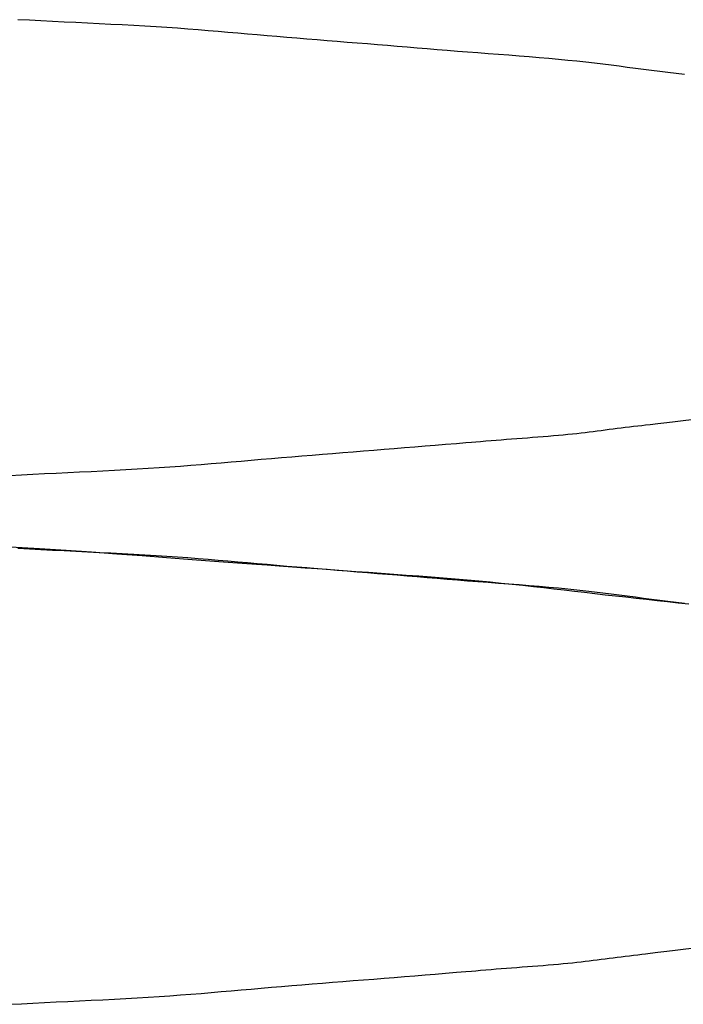
# Model space of a CAD drawing. Extents: x -578 to 1080, y -350 to 632.
# Drawn here: x -189 to -189, y -350 to -350 of the extents above; entities that cross this region are included whole.
import ezdxf

# ---------------------------------------------------------------- set-up
doc = ezdxf.new("R2010")
doc.units = 0
doc.header["$LTSCALE"] = 20
doc.layers.add('DETAIL', color=5, linetype='CONTINUOUS')

msp = doc.modelspace()

# ---------------------------------------------------------------- linework, layer by layer
at = {"layer": 'DETAIL', "color": 5, "linetype": 'CONTINUOUS'}
for p, q in [((-189.24309, -349.57335), (-189.24956, -349.57301)), ((-189.23659, -349.57369), (-189.24309, -349.57335)), ((-189.24309, -349.57335), (-189.24309, -349.57335)), ((-189.23006, -349.57402), (-189.23659, -349.57369)), ((-189.22349, -349.57435), (-189.23006, -349.57402)), ((-189.23006, -349.57402), (-189.23006, -349.57402)), ((-189.2169, -349.57467), (-189.22349, -349.57435)), ((-189.21031, -349.57499), (-189.2169, -349.57467)), ((-189.2169, -349.57467), (-189.2169, -349.57467)), ((-189.20373, -349.57532), (-189.21031, -349.57499)), ((-189.19718, -349.57565), (-189.20373, -349.57532)), ((-189.20373, -349.57532), (-189.20373, -349.57532)), ((-189.19069, -349.57598), (-189.19718, -349.57565)), ((-189.18426, -349.57633), (-189.19069, -349.57598)), ((-189.19069, -349.57598), (-189.19069, -349.57598)), ((-189.17791, -349.57669), (-189.18426, -349.57633)), ((-189.17167, -349.57707), (-189.17791, -349.57669)), ((-189.17791, -349.57669), (-189.17791, -349.57669)), ((-189.16556, -349.57746), (-189.17167, -349.57707)), ((-189.15957, -349.57787), (-189.16556, -349.57746)), ((-189.16556, -349.57746), (-189.16556, -349.57746)), ((-189.15371, -349.5783), (-189.15957, -349.57787)), ((-189.14795, -349.57875), (-189.15371, -349.5783)), ((-189.15371, -349.5783), (-189.15371, -349.5783)), ((-189.14227, -349.57921), (-189.14795, -349.57875)), ((-189.13666, -349.57968), (-189.14227, -349.57921)), ((-189.14227, -349.57921), (-189.14227, -349.57921)), ((-189.1311, -349.58016), (-189.13666, -349.57968)), ((-189.12558, -349.58064), (-189.1311, -349.58016)), ((-189.1311, -349.58016), (-189.1311, -349.58016)), ((-189.12006, -349.58112), (-189.12558, -349.58064)), ((-189.11454, -349.5816), (-189.12006, -349.58112)), ((-189.12006, -349.58112), (-189.12006, -349.58112)), ((-189.109, -349.58208), (-189.11454, -349.5816)), ((-189.10343, -349.58256), (-189.109, -349.58208)), ((-189.109, -349.58208), (-189.109, -349.58208)), ((-189.09782, -349.58303), (-189.10343, -349.58256)), ((-189.09218, -349.58349), (-189.09782, -349.58303)), ((-189.09782, -349.58303), (-189.09782, -349.58303)), ((-189.08652, -349.58395), (-189.09218, -349.58349)), ((-189.08084, -349.58441), (-189.08652, -349.58395)), ((-189.08652, -349.58395), (-189.08652, -349.58395)), ((-189.07516, -349.58487), (-189.08084, -349.58441)), ((-189.06947, -349.58533), (-189.07516, -349.58487)), ((-189.07516, -349.58487), (-189.07516, -349.58487)), ((-189.06378, -349.58579), (-189.06947, -349.58533)), ((-189.05811, -349.58624), (-189.06378, -349.58579)), ((-189.06378, -349.58579), (-189.06378, -349.58579)), ((-189.05245, -349.5867), (-189.05811, -349.58624)), ((-189.04681, -349.58717), (-189.05245, -349.5867)), ((-189.05245, -349.5867), (-189.05245, -349.5867)), ((-189.04118, -349.58763), (-189.04681, -349.58717)), ((-189.03556, -349.5881), (-189.04118, -349.58763)), ((-189.04118, -349.58763), (-189.04118, -349.58763)), ((-189.02995, -349.58857), (-189.03556, -349.5881)), ((-189.02432, -349.58903), (-189.02995, -349.58857)), ((-189.02995, -349.58857), (-189.02995, -349.58857)), ((-189.01869, -349.5895), (-189.02432, -349.58903)), ((-189.01304, -349.58996), (-189.01869, -349.5895)), ((-189.01869, -349.5895), (-189.01869, -349.5895)), ((-189.00736, -349.59042), (-189.01304, -349.58996)), ((-189.00165, -349.59088), (-189.00736, -349.59042)), ((-189.00736, -349.59042), (-189.00736, -349.59042)), ((-188.99589, -349.59133), (-189.00165, -349.59088)), ((-188.9901, -349.59177), (-188.99589, -349.59133)), ((-188.99589, -349.59133), (-188.99589, -349.59133)), ((-188.98428, -349.59222), (-188.9901, -349.59177)), ((-188.97846, -349.59266), (-188.98428, -349.59222)), ((-188.98428, -349.59222), (-188.98428, -349.59222)), ((-188.97266, -349.5931), (-188.97846, -349.59266)), ((-188.96689, -349.59355), (-188.97266, -349.5931)), ((-188.97266, -349.5931), (-188.97266, -349.5931)), ((-188.96118, -349.59401), (-188.96689, -349.59355)), ((-188.95555, -349.59447), (-188.96118, -349.59401)), ((-188.96118, -349.59401), (-188.96118, -349.59401)), ((-188.95002, -349.59495), (-188.95555, -349.59447)), ((-188.94461, -349.59544), (-188.95002, -349.59495)), ((-188.95002, -349.59495), (-188.95002, -349.59495)), ((-188.93934, -349.59595), (-188.94461, -349.59544)), ((-188.93423, -349.59648), (-188.93934, -349.59595)), ((-188.93934, -349.59595), (-188.93934, -349.59595)), ((-188.92926, -349.59702), (-188.93423, -349.59648)), ((-188.92441, -349.59758), (-188.92926, -349.59702)), ((-188.92926, -349.59702), (-188.92926, -349.59702)), ((-188.91966, -349.59815), (-188.92441, -349.59758)), ((-188.915, -349.59873), (-188.91966, -349.59815)), ((-188.91966, -349.59815), (-188.91966, -349.59815)), ((-188.91039, -349.59931), (-188.915, -349.59873)), ((-188.90582, -349.59991), (-188.91039, -349.59931)), ((-188.91039, -349.59931), (-188.91039, -349.59931)), ((-188.90128, -349.6005), (-188.90582, -349.59991)), ((-188.89673, -349.60109), (-188.90128, -349.6005)), ((-188.90128, -349.6005), (-188.90128, -349.6005)), ((-188.89216, -349.60168), (-188.89673, -349.60109)), ((-188.88755, -349.60227), (-188.89216, -349.60168)), ((-188.89216, -349.60168), (-188.89216, -349.60168)), ((-188.88291, -349.60285), (-188.88755, -349.60227)), ((-188.87823, -349.60343), (-188.88291, -349.60285)), ((-188.88291, -349.60285), (-188.88291, -349.60285)), ((-188.87352, -349.60401), (-188.87823, -349.60343)), ((-188.88353, -349.80028), (-188.87878, -349.79971)), ((-188.87878, -349.79971), (-188.87423, -349.79916)), ((-188.87423, -349.79916), (-188.86962, -349.7986)), ((-188.87423, -349.79916), (-188.87423, -349.79916)), ((-188.92728, -349.80566), (-188.92503, -349.80537)), ((-188.92503, -349.80537), (-188.92279, -349.80508)), ((-188.92503, -349.80537), (-188.92503, -349.80537)), ((-188.92279, -349.80508), (-188.92057, -349.80479)), ((-188.92057, -349.80479), (-188.91835, -349.8045)), ((-188.92057, -349.80479), (-188.92057, -349.80479)), ((-188.91835, -349.8045), (-188.91611, -349.80421)), ((-188.91611, -349.80421), (-188.91386, -349.80393)), ((-188.91611, -349.80421), (-188.91611, -349.80421)), ((-188.91386, -349.80393), (-188.91157, -349.80364)), ((-188.91157, -349.80364), (-188.90927, -349.80336)), ((-188.91157, -349.80364), (-188.91157, -349.80364)), ((-188.90927, -349.80336), (-188.90696, -349.80308)), ((-188.90696, -349.80308), (-188.90465, -349.8028)), ((-188.90696, -349.80308), (-188.90696, -349.80308)), ((-188.90465, -349.8028), (-188.90229, -349.80252)), ((-188.90229, -349.80252), (-188.89984, -349.80223)), ((-188.90229, -349.80252), (-188.90229, -349.80252)), ((-188.89984, -349.80223), (-188.89759, -349.80196)), ((-188.89759, -349.80196), (-188.89561, -349.80172)), ((-188.89759, -349.80196), (-188.89759, -349.80196)), ((-188.89561, -349.80172), (-188.89289, -349.8014)), ((-188.89289, -349.8014), (-188.88857, -349.80089)), ((-188.89289, -349.8014), (-188.89289, -349.8014)), ((-188.88857, -349.80089), (-188.88353, -349.80028)), ((-188.88353, -349.80028), (-188.88353, -349.80028)), ((-188.99128, -349.81125), (-188.98855, -349.81102)), ((-188.98855, -349.81102), (-188.98557, -349.81077)), ((-188.98557, -349.81077), (-188.98267, -349.81054)), ((-188.98557, -349.81077), (-188.98557, -349.81077)), ((-188.98267, -349.81054), (-188.97983, -349.8103)), ((-188.97983, -349.8103), (-188.97695, -349.81007)), ((-188.97983, -349.8103), (-188.97983, -349.8103)), ((-188.97695, -349.81007), (-188.97403, -349.80984)), ((-188.97403, -349.80984), (-188.97111, -349.8096)), ((-188.97403, -349.80984), (-188.97403, -349.80984)), ((-188.97111, -349.8096), (-188.96816, -349.80938)), ((-188.96816, -349.80938), (-188.96519, -349.80915)), ((-188.96816, -349.80938), (-188.96816, -349.80938)), ((-188.96519, -349.80915), (-188.96221, -349.80892)), ((-188.96221, -349.80892), (-188.95922, -349.8087)), ((-188.96221, -349.80892), (-188.96221, -349.80892)), ((-188.95922, -349.8087), (-188.95625, -349.80847)), ((-188.95625, -349.80847), (-188.9533, -349.80824)), ((-188.95625, -349.80847), (-188.95625, -349.80847)), ((-188.9533, -349.80824), (-188.95039, -349.80801)), ((-188.95039, -349.80801), (-188.94753, -349.80777)), ((-188.95039, -349.80801), (-188.95039, -349.80801)), ((-188.94753, -349.80777), (-188.94472, -349.80753)), ((-188.94472, -349.80753), (-188.94199, -349.80728)), ((-188.94472, -349.80753), (-188.94472, -349.80753)), ((-188.94199, -349.80728), (-188.93934, -349.80703)), ((-188.93934, -349.80703), (-188.93678, -349.80677)), ((-188.93934, -349.80703), (-188.93934, -349.80703)), ((-188.93678, -349.80677), (-188.93431, -349.8065)), ((-188.93431, -349.8065), (-188.93191, -349.80622)), ((-188.93431, -349.8065), (-188.93431, -349.8065)), ((-188.93191, -349.80622), (-188.92957, -349.80594)), ((-188.92957, -349.80594), (-188.92728, -349.80566)), ((-188.92957, -349.80594), (-188.92957, -349.80594)), ((-189.06043, -349.81688), (-189.05463, -349.81642)), ((-189.05463, -349.81642), (-189.04882, -349.81595)), ((-189.05463, -349.81642), (-189.05463, -349.81642)), ((-189.04882, -349.81595), (-189.04303, -349.81549)), ((-189.04303, -349.81549), (-189.03725, -349.81502)), ((-189.04303, -349.81549), (-189.04303, -349.81549)), ((-189.03725, -349.81502), (-189.03146, -349.81455)), ((-189.03146, -349.81455), (-189.02565, -349.81408)), ((-189.03146, -349.81455), (-189.03146, -349.81455)), ((-189.02565, -349.81408), (-189.01992, -349.81361)), ((-189.01992, -349.81361), (-189.01429, -349.81315)), ((-189.01992, -349.81361), (-189.01992, -349.81361)), ((-189.01429, -349.81315), (-189.00843, -349.81267)), ((-189.00843, -349.81267), (-189.00225, -349.81216)), ((-189.00843, -349.81267), (-189.00843, -349.81267)), ((-189.00225, -349.81216), (-188.99698, -349.81172)), ((-188.99698, -349.81172), (-188.99368, -349.81145)), ((-188.99698, -349.81172), (-188.99698, -349.81172)), ((-188.99368, -349.81145), (-188.99128, -349.81125)), ((-188.99128, -349.81125), (-188.99128, -349.81125)), ((-189.1292, -349.82259), (-189.12356, -349.82209)), ((-189.12356, -349.82209), (-189.11792, -349.8216)), ((-189.12356, -349.82209), (-189.12356, -349.82209)), ((-189.11792, -349.8216), (-189.11227, -349.82111)), ((-189.11227, -349.82111), (-189.10659, -349.82063)), ((-189.11227, -349.82111), (-189.11227, -349.82111)), ((-189.10659, -349.82063), (-189.10088, -349.82015)), ((-189.10088, -349.82015), (-189.09514, -349.81967)), ((-189.10088, -349.82015), (-189.10088, -349.82015)), ((-189.09514, -349.81967), (-189.08939, -349.8192)), ((-189.08939, -349.8192), (-189.08362, -349.81874)), ((-189.08939, -349.8192), (-189.08939, -349.8192)), ((-189.08362, -349.81874), (-189.07783, -349.81827)), ((-189.07783, -349.81827), (-189.07204, -349.81781)), ((-189.07783, -349.81827), (-189.07783, -349.81827)), ((-189.07204, -349.81781), (-189.06624, -349.81734)), ((-189.06624, -349.81734), (-189.06043, -349.81688)), ((-189.06624, -349.81734), (-189.06624, -349.81734)), ((-189.20823, -349.82794), (-189.20168, -349.82762)), ((-189.20168, -349.82762), (-189.19518, -349.82728)), ((-189.19518, -349.82728), (-189.18873, -349.82694)), ((-189.19518, -349.82728), (-189.19518, -349.82728)), ((-189.18873, -349.82694), (-189.18237, -349.82658)), ((-189.18237, -349.82658), (-189.17609, -349.8262)), ((-189.18237, -349.82658), (-189.18237, -349.82658)), ((-189.17609, -349.8262), (-189.16991, -349.82581)), ((-189.16991, -349.82581), (-189.16386, -349.82539)), ((-189.16991, -349.82581), (-189.16991, -349.82581)), ((-189.16386, -349.82539), (-189.1579, -349.82496)), ((-189.1579, -349.82496), (-189.15204, -349.8245)), ((-189.1579, -349.82496), (-189.1579, -349.82496)), ((-189.15204, -349.8245), (-189.14626, -349.82404)), ((-189.14626, -349.82404), (-189.14053, -349.82356)), ((-189.14626, -349.82404), (-189.14626, -349.82404)), ((-189.14053, -349.82356), (-189.13485, -349.82308)), ((-189.13485, -349.82308), (-189.1292, -349.82259)), ((-189.13485, -349.82308), (-189.13485, -349.82308)), ((-189.25405, -349.83023), (-189.24757, -349.82989)), ((-189.24757, -349.82989), (-189.24107, -349.82955)), ((-189.24757, -349.82989), (-189.24757, -349.82989)), ((-189.24107, -349.82955), (-189.23453, -349.82923)), ((-189.23453, -349.82923), (-189.22797, -349.8289)), ((-189.23453, -349.82923), (-189.23453, -349.82923)), ((-189.22797, -349.8289), (-189.22139, -349.82858)), ((-189.22139, -349.82858), (-189.2148, -349.82826)), ((-189.22139, -349.82858), (-189.22139, -349.82858)), ((-189.2148, -349.82826), (-189.20823, -349.82794)), ((-189.20823, -349.82794), (-189.20823, -349.82794)), ((-189.23746, -349.87168), (-189.25377, -349.87073)), ((-189.24309, -349.87186), (-189.24956, -349.87152)), ((-189.23659, -349.8722), (-189.24309, -349.87186)), ((-189.24309, -349.87186), (-189.24309, -349.87186)), ((-189.22236, -349.87264), (-189.23746, -349.87168)), ((-189.23746, -349.87168), (-189.23746, -349.87168)), ((-189.23006, -349.87253), (-189.23659, -349.8722)), ((-189.22349, -349.87286), (-189.23006, -349.87253)), ((-189.23006, -349.87253), (-189.23006, -349.87253)), ((-189.2169, -349.87318), (-189.22349, -349.87286)), ((-189.20812, -349.87361), (-189.22236, -349.87264)), ((-189.21031, -349.8735), (-189.2169, -349.87318)), ((-189.2169, -349.87318), (-189.2169, -349.87318)), ((-189.20373, -349.87383), (-189.21031, -349.8735)), ((-189.19377, -349.87463), (-189.20812, -349.87361)), ((-189.20812, -349.87361), (-189.20812, -349.87361)), ((-189.19718, -349.87416), (-189.20373, -349.87383)), ((-189.20373, -349.87383), (-189.20373, -349.87383)), ((-189.19069, -349.8745), (-189.19718, -349.87416)), ((-189.17954, -349.87567), (-189.19377, -349.87463)), ((-189.18426, -349.87484), (-189.19069, -349.8745)), ((-189.19069, -349.8745), (-189.19069, -349.8745)), ((-189.17791, -349.8752), (-189.18426, -349.87484)), ((-189.16569, -349.8767), (-189.17954, -349.87567)), ((-189.17954, -349.87567), (-189.17954, -349.87567)), ((-189.17167, -349.87558), (-189.17791, -349.8752)), ((-189.17791, -349.8752), (-189.17791, -349.8752)), ((-189.16556, -349.87597), (-189.17167, -349.87558)), ((-189.15134, -349.87779), (-189.16569, -349.8767)), ((-189.15957, -349.87638), (-189.16556, -349.87597)), ((-189.16556, -349.87597), (-189.16556, -349.87597)), ((-189.15371, -349.87681), (-189.15957, -349.87638)), ((-189.14795, -349.87726), (-189.15371, -349.87681)), ((-189.15371, -349.87681), (-189.15371, -349.87681)), ((-189.13615, -349.87893), (-189.15134, -349.87779)), ((-189.15134, -349.87779), (-189.15134, -349.87779)), ((-189.14227, -349.87772), (-189.14795, -349.87726)), ((-189.13666, -349.87819), (-189.14227, -349.87772)), ((-189.14227, -349.87772), (-189.14227, -349.87772)), ((-189.1311, -349.87867), (-189.13666, -349.87819)), ((-189.12315, -349.87991), (-189.13615, -349.87893)), ((-189.12558, -349.87915), (-189.1311, -349.87867)), ((-189.1311, -349.87867), (-189.1311, -349.87867)), ((-189.12006, -349.87963), (-189.12558, -349.87915)), ((-189.11495, -349.88052), (-189.12315, -349.87991)), ((-189.12315, -349.87991), (-189.12315, -349.87991)), ((-189.11454, -349.88011), (-189.12006, -349.87963)), ((-189.12006, -349.87963), (-189.12006, -349.87963)), ((-189.10896, -349.88096), (-189.11495, -349.88052)), ((-189.109, -349.88059), (-189.11454, -349.88011)), ((-189.10343, -349.88107), (-189.109, -349.88059)), ((-189.109, -349.88059), (-189.109, -349.88059)), ((-189.10214, -349.88145), (-189.10896, -349.88096)), ((-189.10896, -349.88096), (-189.10896, -349.88096)), ((-189.09782, -349.88154), (-189.10343, -349.88107)), ((-189.0947, -349.88199), (-189.10214, -349.88145)), ((-189.09218, -349.882), (-189.09782, -349.88154)), ((-189.09782, -349.88154), (-189.09782, -349.88154)), ((-189.08748, -349.88251), (-189.0947, -349.88199)), ((-189.0947, -349.88199), (-189.0947, -349.88199)), ((-189.08652, -349.88246), (-189.09218, -349.882)), ((-189.08041, -349.88302), (-189.08748, -349.88251)), ((-189.08084, -349.88292), (-189.08652, -349.88246)), ((-189.08652, -349.88246), (-189.08652, -349.88246)), ((-189.07516, -349.88338), (-189.08084, -349.88292)), ((-189.07327, -349.88353), (-189.08041, -349.88302)), ((-189.08041, -349.88302), (-189.08041, -349.88302)), ((-189.06947, -349.88384), (-189.07516, -349.88338)), ((-189.07516, -349.88338), (-189.07516, -349.88338)), ((-189.0661, -349.88404), (-189.07327, -349.88353)), ((-189.06378, -349.8843), (-189.06947, -349.88384)), ((-189.05894, -349.88456), (-189.0661, -349.88404)), ((-189.0661, -349.88404), (-189.0661, -349.88404)), ((-189.05811, -349.88475), (-189.06378, -349.8843)), ((-189.06378, -349.8843), (-189.06378, -349.8843)), ((-189.0518, -349.88507), (-189.05894, -349.88456)), ((-189.05245, -349.88522), (-189.05811, -349.88475)), ((-189.04681, -349.88568), (-189.05245, -349.88522)), ((-189.05245, -349.88522), (-189.05245, -349.88522)), ((-189.04467, -349.88558), (-189.0518, -349.88507)), ((-189.0518, -349.88507), (-189.0518, -349.88507)), ((-189.04118, -349.88614), (-189.04681, -349.88568)), ((-189.03755, -349.8861), (-189.04467, -349.88558)), ((-189.03556, -349.88661), (-189.04118, -349.88614)), ((-189.04118, -349.88614), (-189.04118, -349.88614)), ((-189.03048, -349.88662), (-189.03755, -349.8861)), ((-189.03755, -349.8861), (-189.03755, -349.8861)), ((-189.02995, -349.88708), (-189.03556, -349.88661)), ((-189.02345, -349.88715), (-189.03048, -349.88662)), ((-189.02432, -349.88754), (-189.02995, -349.88708)), ((-189.02995, -349.88708), (-189.02995, -349.88708)), ((-189.01869, -349.88801), (-189.02432, -349.88754)), ((-189.0165, -349.88769), (-189.02345, -349.88715)), ((-189.02345, -349.88715), (-189.02345, -349.88715)), ((-189.01304, -349.88847), (-189.01869, -349.88801)), ((-189.01869, -349.88801), (-189.01869, -349.88801)), ((-189.00962, -349.88823), (-189.0165, -349.88769)), ((-189.00736, -349.88893), (-189.01304, -349.88847)), ((-189.00283, -349.88879), (-189.00962, -349.88823)), ((-189.00962, -349.88823), (-189.00962, -349.88823)), ((-189.00165, -349.88939), (-189.00736, -349.88893)), ((-189.00736, -349.88893), (-189.00736, -349.88893)), ((-188.99616, -349.88935), (-189.00283, -349.88879)), ((-188.99589, -349.88984), (-189.00165, -349.88939)), ((-188.98961, -349.88994), (-188.99616, -349.88935)), ((-188.99616, -349.88935), (-188.99616, -349.88935)), ((-188.9901, -349.89028), (-188.99589, -349.88984)), ((-188.99589, -349.88984), (-188.99589, -349.88984)), ((-188.98428, -349.89073), (-188.9901, -349.89028)), ((-188.98319, -349.89053), (-188.98961, -349.88994)), ((-188.97846, -349.89117), (-188.98428, -349.89073)), ((-188.98428, -349.89073), (-188.98428, -349.89073)), ((-188.97692, -349.89114), (-188.98319, -349.89053)), ((-188.98319, -349.89053), (-188.98319, -349.89053)), ((-188.97266, -349.89161), (-188.97846, -349.89117)), ((-188.97078, -349.89177), (-188.97692, -349.89114)), ((-188.96689, -349.89206), (-188.97266, -349.89161)), ((-188.97266, -349.89161), (-188.97266, -349.89161)), ((-188.96476, -349.89241), (-188.97078, -349.89177)), ((-188.97078, -349.89177), (-188.97078, -349.89177)), ((-188.96118, -349.89252), (-188.96689, -349.89206)), ((-188.95882, -349.89306), (-188.96476, -349.89241)), ((-188.95555, -349.89298), (-188.96118, -349.89252)), ((-188.96118, -349.89252), (-188.96118, -349.89252)), ((-188.95297, -349.89371), (-188.95882, -349.89306)), ((-188.95882, -349.89306), (-188.95882, -349.89306)), ((-188.95002, -349.89346), (-188.95555, -349.89298)), ((-188.94717, -349.89438), (-188.95297, -349.89371)), ((-188.94461, -349.89395), (-188.95002, -349.89346)), ((-188.95002, -349.89346), (-188.95002, -349.89346)), ((-188.94141, -349.89505), (-188.94717, -349.89438)), ((-188.94717, -349.89438), (-188.94717, -349.89438)), ((-188.93934, -349.89446), (-188.94461, -349.89395)), ((-188.93423, -349.89499), (-188.93934, -349.89446)), ((-188.93934, -349.89446), (-188.93934, -349.89446)), ((-188.93567, -349.89572), (-188.94141, -349.89505)), ((-188.92993, -349.89638), (-188.93567, -349.89572)), ((-188.93567, -349.89572), (-188.93567, -349.89572)), ((-188.92926, -349.89553), (-188.93423, -349.89499)), ((-188.92418, -349.89705), (-188.92993, -349.89638)), ((-188.92441, -349.89609), (-188.92926, -349.89553)), ((-188.92926, -349.89553), (-188.92926, -349.89553)), ((-188.91966, -349.89666), (-188.92441, -349.89609)), ((-188.91838, -349.89772), (-188.92418, -349.89705)), ((-188.92418, -349.89705), (-188.92418, -349.89705)), ((-188.915, -349.89724), (-188.91966, -349.89666)), ((-188.91966, -349.89666), (-188.91966, -349.89666)), ((-188.91256, -349.89838), (-188.91838, -349.89772)), ((-188.91039, -349.89783), (-188.915, -349.89724)), ((-188.90671, -349.89903), (-188.91256, -349.89838)), ((-188.91256, -349.89838), (-188.91256, -349.89838)), ((-188.90582, -349.89842), (-188.91039, -349.89783)), ((-188.91039, -349.89783), (-188.91039, -349.89783)), ((-188.90082, -349.89969), (-188.90671, -349.89903)), ((-188.90128, -349.89901), (-188.90582, -349.89842)), ((-188.89673, -349.89961), (-188.90128, -349.89901)), ((-188.90128, -349.89901), (-188.90128, -349.89901)), ((-188.89492, -349.90034), (-188.90082, -349.89969)), ((-188.90082, -349.89969), (-188.90082, -349.89969)), ((-188.89216, -349.9002), (-188.89673, -349.89961)), ((-188.88899, -349.90099), (-188.89492, -349.90034)), ((-188.88755, -349.90078), (-188.89216, -349.9002)), ((-188.89216, -349.9002), (-188.89216, -349.9002)), ((-188.88305, -349.90164), (-188.88899, -349.90099)), ((-188.88899, -349.90099), (-188.88899, -349.90099)), ((-188.88291, -349.90136), (-188.88755, -349.90078)), ((-188.8771, -349.90228), (-188.88305, -349.90164)), ((-188.87823, -349.90194), (-188.88291, -349.90136)), ((-188.88291, -349.90136), (-188.88291, -349.90136)), ((-188.87352, -349.90252), (-188.87823, -349.90194)), ((-188.87113, -349.90293), (-188.8771, -349.90228)), ((-188.8771, -349.90228), (-188.8771, -349.90228)), ((-188.89561, -350.10024), (-188.89289, -350.09991)), ((-188.89561, -350.10024), (-188.89289, -350.09991)), ((-188.89289, -350.09991), (-188.88857, -350.0994)), ((-188.89289, -350.09991), (-188.88857, -350.0994)), ((-188.89289, -350.09991), (-188.89289, -350.09991)), ((-188.89289, -350.09991), (-188.89289, -350.09991)), ((-188.88857, -350.0994), (-188.88353, -350.09879)), ((-188.88857, -350.0994), (-188.88353, -350.09879)), ((-188.88353, -350.09879), (-188.87878, -350.09822)), ((-188.88353, -350.09879), (-188.87878, -350.09822)), ((-188.88353, -350.09879), (-188.88353, -350.09879)), ((-188.88353, -350.09879), (-188.88353, -350.09879)), ((-188.87878, -350.09822), (-188.87423, -350.09767)), ((-188.87878, -350.09822), (-188.87423, -350.09767)), ((-188.87423, -350.09767), (-188.86962, -350.09711)), ((-188.87423, -350.09767), (-188.87423, -350.09767)), ((-188.94199, -350.10579), (-188.93934, -350.10554)), ((-188.94199, -350.10579), (-188.93934, -350.10554)), ((-188.93934, -350.10554), (-188.93678, -350.10528)), ((-188.93934, -350.10554), (-188.93678, -350.10528)), ((-188.93934, -350.10554), (-188.93934, -350.10554)), ((-188.93934, -350.10554), (-188.93934, -350.10554)), ((-188.93678, -350.10528), (-188.93431, -350.10501)), ((-188.93678, -350.10528), (-188.93431, -350.10501)), ((-188.93431, -350.10501), (-188.93191, -350.10473)), ((-188.93431, -350.10501), (-188.93191, -350.10473)), ((-188.93431, -350.10501), (-188.93431, -350.10501)), ((-188.93431, -350.10501), (-188.93431, -350.10501)), ((-188.93191, -350.10473), (-188.92957, -350.10445)), ((-188.93191, -350.10473), (-188.92957, -350.10445)), ((-188.92957, -350.10445), (-188.92728, -350.10417)), ((-188.92957, -350.10445), (-188.92728, -350.10417)), ((-188.92957, -350.10445), (-188.92957, -350.10445)), ((-188.92957, -350.10445), (-188.92957, -350.10445)), ((-188.92728, -350.10417), (-188.92503, -350.10388)), ((-188.92728, -350.10417), (-188.92503, -350.10388)), ((-188.92503, -350.10388), (-188.92279, -350.10359)), ((-188.92503, -350.10388), (-188.92279, -350.10359)), ((-188.92503, -350.10388), (-188.92503, -350.10388)), ((-188.92503, -350.10388), (-188.92503, -350.10388)), ((-188.92279, -350.10359), (-188.92057, -350.1033)), ((-188.92279, -350.10359), (-188.92057, -350.1033)), ((-188.92057, -350.1033), (-188.91835, -350.10301)), ((-188.92057, -350.1033), (-188.91835, -350.10301)), ((-188.92057, -350.1033), (-188.92057, -350.1033)), ((-188.92057, -350.1033), (-188.92057, -350.1033)), ((-188.91835, -350.10301), (-188.91611, -350.10273)), ((-188.91835, -350.10301), (-188.91611, -350.10273)), ((-188.91611, -350.10273), (-188.91386, -350.10244)), ((-188.91611, -350.10273), (-188.91386, -350.10244)), ((-188.91611, -350.10273), (-188.91611, -350.10273)), ((-188.91611, -350.10273), (-188.91611, -350.10273)), ((-188.91386, -350.10244), (-188.91157, -350.10215)), ((-188.91386, -350.10244), (-188.91157, -350.10215)), ((-188.91157, -350.10215), (-188.90927, -350.10187)), ((-188.91157, -350.10215), (-188.90927, -350.10187)), ((-188.91157, -350.10215), (-188.91157, -350.10215)), ((-188.91157, -350.10215), (-188.91157, -350.10215)), ((-188.90927, -350.10187), (-188.90696, -350.10159)), ((-188.90927, -350.10187), (-188.90696, -350.10159)), ((-188.90696, -350.10159), (-188.90465, -350.10131)), ((-188.90696, -350.10159), (-188.90465, -350.10131)), ((-188.90696, -350.10159), (-188.90696, -350.10159)), ((-188.90696, -350.10159), (-188.90696, -350.10159)), ((-188.90465, -350.10131), (-188.90229, -350.10103)), ((-188.90465, -350.10131), (-188.90229, -350.10103)), ((-188.90229, -350.10103), (-188.89984, -350.10074)), ((-188.90229, -350.10103), (-188.89984, -350.10074)), ((-188.90229, -350.10103), (-188.90229, -350.10103)), ((-188.90229, -350.10103), (-188.90229, -350.10103)), ((-188.89984, -350.10074), (-188.89759, -350.10047)), ((-188.89984, -350.10074), (-188.89759, -350.10047)), ((-188.89759, -350.10047), (-188.89561, -350.10024)), ((-188.89759, -350.10047), (-188.89561, -350.10024)), ((-188.89759, -350.10047), (-188.89759, -350.10047)), ((-188.89759, -350.10047), (-188.89759, -350.10047)), ((-189.01429, -350.11166), (-189.00843, -350.11118)), ((-189.01429, -350.11166), (-189.00843, -350.11118)), ((-189.00843, -350.11118), (-189.00225, -350.11067)), ((-189.00843, -350.11118), (-189.00225, -350.11067)), ((-189.00843, -350.11118), (-189.00843, -350.11118)), ((-189.00843, -350.11118), (-189.00843, -350.11118)), ((-189.00225, -350.11067), (-188.99698, -350.11023)), ((-189.00225, -350.11067), (-188.99698, -350.11023)), ((-188.99698, -350.11023), (-188.99368, -350.10996)), ((-188.99698, -350.11023), (-188.99368, -350.10996)), ((-188.99698, -350.11023), (-188.99698, -350.11023)), ((-188.99698, -350.11023), (-188.99698, -350.11023)), ((-188.99368, -350.10996), (-188.99128, -350.10976)), ((-188.99368, -350.10996), (-188.99128, -350.10976)), ((-188.99128, -350.10976), (-188.98855, -350.10953)), ((-188.99128, -350.10976), (-188.98855, -350.10953)), ((-188.99128, -350.10976), (-188.99128, -350.10976)), ((-188.99128, -350.10976), (-188.99128, -350.10976)), ((-188.98855, -350.10953), (-188.98557, -350.10929)), ((-188.98855, -350.10953), (-188.98557, -350.10929)), ((-188.98557, -350.10929), (-188.98267, -350.10905)), ((-188.98557, -350.10929), (-188.98267, -350.10905)), ((-188.98557, -350.10929), (-188.98557, -350.10929)), ((-188.98557, -350.10929), (-188.98557, -350.10929)), ((-188.98267, -350.10905), (-188.97983, -350.10881)), ((-188.98267, -350.10905), (-188.97983, -350.10881)), ((-188.97983, -350.10881), (-188.97695, -350.10858)), ((-188.97983, -350.10881), (-188.97695, -350.10858)), ((-188.97983, -350.10881), (-188.97983, -350.10881)), ((-188.97983, -350.10881), (-188.97983, -350.10881)), ((-188.97695, -350.10858), (-188.97403, -350.10835)), ((-188.97695, -350.10858), (-188.97403, -350.10835)), ((-188.97403, -350.10835), (-188.97111, -350.10812)), ((-188.97403, -350.10835), (-188.97111, -350.10812)), ((-188.97403, -350.10835), (-188.97403, -350.10835)), ((-188.97403, -350.10835), (-188.97403, -350.10835)), ((-188.97111, -350.10812), (-188.96816, -350.10789)), ((-188.97111, -350.10812), (-188.96816, -350.10789)), ((-188.96816, -350.10789), (-188.96519, -350.10766)), ((-188.96816, -350.10789), (-188.96519, -350.10766)), ((-188.96816, -350.10789), (-188.96816, -350.10789)), ((-188.96816, -350.10789), (-188.96816, -350.10789)), ((-188.96519, -350.10766), (-188.96221, -350.10743)), ((-188.96519, -350.10766), (-188.96221, -350.10743)), ((-188.96221, -350.10743), (-188.95922, -350.10721)), ((-188.96221, -350.10743), (-188.95922, -350.10721)), ((-188.96221, -350.10743), (-188.96221, -350.10743)), ((-188.96221, -350.10743), (-188.96221, -350.10743)), ((-188.95922, -350.10721), (-188.95625, -350.10698)), ((-188.95922, -350.10721), (-188.95625, -350.10698)), ((-188.95625, -350.10698), (-188.9533, -350.10675)), ((-188.95625, -350.10698), (-188.9533, -350.10675)), ((-188.95625, -350.10698), (-188.95625, -350.10698)), ((-188.95625, -350.10698), (-188.95625, -350.10698)), ((-188.9533, -350.10675), (-188.95039, -350.10652)), ((-188.9533, -350.10675), (-188.95039, -350.10652)), ((-188.95039, -350.10652), (-188.94753, -350.10628)), ((-188.95039, -350.10652), (-188.94753, -350.10628)), ((-188.95039, -350.10652), (-188.95039, -350.10652)), ((-188.95039, -350.10652), (-188.95039, -350.10652)), ((-188.94753, -350.10628), (-188.94472, -350.10604)), ((-188.94753, -350.10628), (-188.94472, -350.10604)), ((-188.94472, -350.10604), (-188.94199, -350.10579)), ((-188.94472, -350.10604), (-188.94199, -350.10579)), ((-188.94472, -350.10604), (-188.94472, -350.10604)), ((-188.94472, -350.10604), (-188.94472, -350.10604)), ((-189.08362, -350.11725), (-189.07783, -350.11678)), ((-189.08362, -350.11725), (-189.07783, -350.11678)), ((-189.07783, -350.11678), (-189.07204, -350.11632)), ((-189.07783, -350.11678), (-189.07204, -350.11632)), ((-189.07783, -350.11678), (-189.07783, -350.11678)), ((-189.07783, -350.11678), (-189.07783, -350.11678)), ((-189.07204, -350.11632), (-189.06624, -350.11585)), ((-189.07204, -350.11632), (-189.06624, -350.11585)), ((-189.06624, -350.11585), (-189.06043, -350.11539)), ((-189.06624, -350.11585), (-189.06043, -350.11539)), ((-189.06624, -350.11585), (-189.06624, -350.11585)), ((-189.06624, -350.11585), (-189.06624, -350.11585)), ((-189.06043, -350.11539), (-189.05463, -350.11493)), ((-189.06043, -350.11539), (-189.05463, -350.11493)), ((-189.05463, -350.11493), (-189.04882, -350.11446)), ((-189.05463, -350.11493), (-189.04882, -350.11446)), ((-189.05463, -350.11493), (-189.05463, -350.11493)), ((-189.05463, -350.11493), (-189.05463, -350.11493)), ((-189.04882, -350.11446), (-189.04303, -350.114)), ((-189.04882, -350.11446), (-189.04303, -350.114)), ((-189.04303, -350.114), (-189.03725, -350.11353)), ((-189.04303, -350.114), (-189.03725, -350.11353)), ((-189.04303, -350.114), (-189.04303, -350.114)), ((-189.04303, -350.114), (-189.04303, -350.114)), ((-189.03725, -350.11353), (-189.03146, -350.11306)), ((-189.03725, -350.11353), (-189.03146, -350.11306)), ((-189.03146, -350.11306), (-189.02565, -350.11259)), ((-189.03146, -350.11306), (-189.02565, -350.11259)), ((-189.03146, -350.11306), (-189.03146, -350.11306)), ((-189.03146, -350.11306), (-189.03146, -350.11306)), ((-189.02565, -350.11259), (-189.01992, -350.11213)), ((-189.02565, -350.11259), (-189.01992, -350.11213)), ((-189.01992, -350.11213), (-189.01429, -350.11166)), ((-189.01992, -350.11213), (-189.01429, -350.11166)), ((-189.01992, -350.11213), (-189.01992, -350.11213)), ((-189.01992, -350.11213), (-189.01992, -350.11213)), ((-189.14626, -350.12255), (-189.14053, -350.12207)), ((-189.14626, -350.12255), (-189.14053, -350.12207)), ((-189.14053, -350.12207), (-189.13485, -350.12159)), ((-189.14053, -350.12207), (-189.13485, -350.12159)), ((-189.13485, -350.12159), (-189.1292, -350.1211)), ((-189.13485, -350.12159), (-189.1292, -350.1211)), ((-189.13485, -350.12159), (-189.13485, -350.12159)), ((-189.13485, -350.12159), (-189.13485, -350.12159)), ((-189.1292, -350.1211), (-189.12356, -350.12061)), ((-189.1292, -350.1211), (-189.12356, -350.12061)), ((-189.12356, -350.12061), (-189.11792, -350.12011)), ((-189.12356, -350.12061), (-189.11792, -350.12011)), ((-189.12356, -350.12061), (-189.12356, -350.12061)), ((-189.12356, -350.12061), (-189.12356, -350.12061)), ((-189.11792, -350.12011), (-189.11227, -350.11962)), ((-189.11792, -350.12011), (-189.11227, -350.11962)), ((-189.11227, -350.11962), (-189.10659, -350.11914)), ((-189.11227, -350.11962), (-189.10659, -350.11914)), ((-189.11227, -350.11962), (-189.11227, -350.11962)), ((-189.11227, -350.11962), (-189.11227, -350.11962)), ((-189.10659, -350.11914), (-189.10088, -350.11866)), ((-189.10659, -350.11914), (-189.10088, -350.11866)), ((-189.10088, -350.11866), (-189.09514, -350.11819)), ((-189.10088, -350.11866), (-189.09514, -350.11819)), ((-189.10088, -350.11866), (-189.10088, -350.11866)), ((-189.10088, -350.11866), (-189.10088, -350.11866)), ((-189.09514, -350.11819), (-189.08939, -350.11772)), ((-189.09514, -350.11819), (-189.08939, -350.11772)), ((-189.08939, -350.11772), (-189.08362, -350.11725)), ((-189.08939, -350.11772), (-189.08362, -350.11725)), ((-189.08939, -350.11772), (-189.08939, -350.11772)), ((-189.08939, -350.11772), (-189.08939, -350.11772)), ((-189.24107, -350.12807), (-189.23453, -350.12774)), ((-189.24107, -350.12807), (-189.23453, -350.12774)), ((-189.23453, -350.12774), (-189.22797, -350.12741)), ((-189.23453, -350.12774), (-189.22797, -350.12741)), ((-189.23453, -350.12774), (-189.23453, -350.12774)), ((-189.23453, -350.12774), (-189.23453, -350.12774)), ((-189.22797, -350.12741), (-189.22139, -350.12709)), ((-189.22797, -350.12741), (-189.22139, -350.12709)), ((-189.22139, -350.12709), (-189.2148, -350.12677)), ((-189.22139, -350.12709), (-189.2148, -350.12677)), ((-189.22139, -350.12709), (-189.22139, -350.12709)), ((-189.22139, -350.12709), (-189.22139, -350.12709)), ((-189.2148, -350.12677), (-189.20823, -350.12645)), ((-189.2148, -350.12677), (-189.20823, -350.12645)), ((-189.20823, -350.12645), (-189.20168, -350.12613)), ((-189.20823, -350.12645), (-189.20168, -350.12613)), ((-189.20823, -350.12645), (-189.20823, -350.12645)), ((-189.20823, -350.12645), (-189.20823, -350.12645)), ((-189.20168, -350.12613), (-189.19518, -350.12579)), ((-189.20168, -350.12613), (-189.19518, -350.12579)), ((-189.19518, -350.12579), (-189.18873, -350.12545)), ((-189.19518, -350.12579), (-189.18873, -350.12545)), ((-189.19518, -350.12579), (-189.19518, -350.12579)), ((-189.19518, -350.12579), (-189.19518, -350.12579)), ((-189.18873, -350.12545), (-189.18237, -350.12509)), ((-189.18873, -350.12545), (-189.18237, -350.12509)), ((-189.18237, -350.12509), (-189.17609, -350.12471)), ((-189.18237, -350.12509), (-189.17609, -350.12471)), ((-189.18237, -350.12509), (-189.18237, -350.12509)), ((-189.18237, -350.12509), (-189.18237, -350.12509)), ((-189.17609, -350.12471), (-189.16991, -350.12432)), ((-189.17609, -350.12471), (-189.16991, -350.12432)), ((-189.16991, -350.12432), (-189.16386, -350.1239)), ((-189.16991, -350.12432), (-189.16386, -350.1239)), ((-189.16991, -350.12432), (-189.16991, -350.12432)), ((-189.16991, -350.12432), (-189.16991, -350.12432)), ((-189.16386, -350.1239), (-189.1579, -350.12347)), ((-189.16386, -350.1239), (-189.1579, -350.12347)), ((-189.1579, -350.12347), (-189.15204, -350.12302)), ((-189.1579, -350.12347), (-189.15204, -350.12302)), ((-189.1579, -350.12347), (-189.1579, -350.12347)), ((-189.1579, -350.12347), (-189.1579, -350.12347)), ((-189.15204, -350.12302), (-189.14626, -350.12255)), ((-189.15204, -350.12302), (-189.14626, -350.12255)), ((-189.14626, -350.12255), (-189.14626, -350.12255)), ((-189.14626, -350.12255), (-189.14626, -350.12255)), ((-189.25405, -350.12874), (-189.24757, -350.1284)), ((-189.25405, -350.12874), (-189.24757, -350.1284)), ((-189.24757, -350.1284), (-189.24107, -350.12807)), ((-189.24757, -350.1284), (-189.24107, -350.12807)), ((-189.24757, -350.1284), (-189.24757, -350.1284)), ((-189.24757, -350.1284), (-189.24757, -350.1284))]:
    msp.add_line(p, q, dxfattribs=at)

doc.saveas('drawing.dxf')
